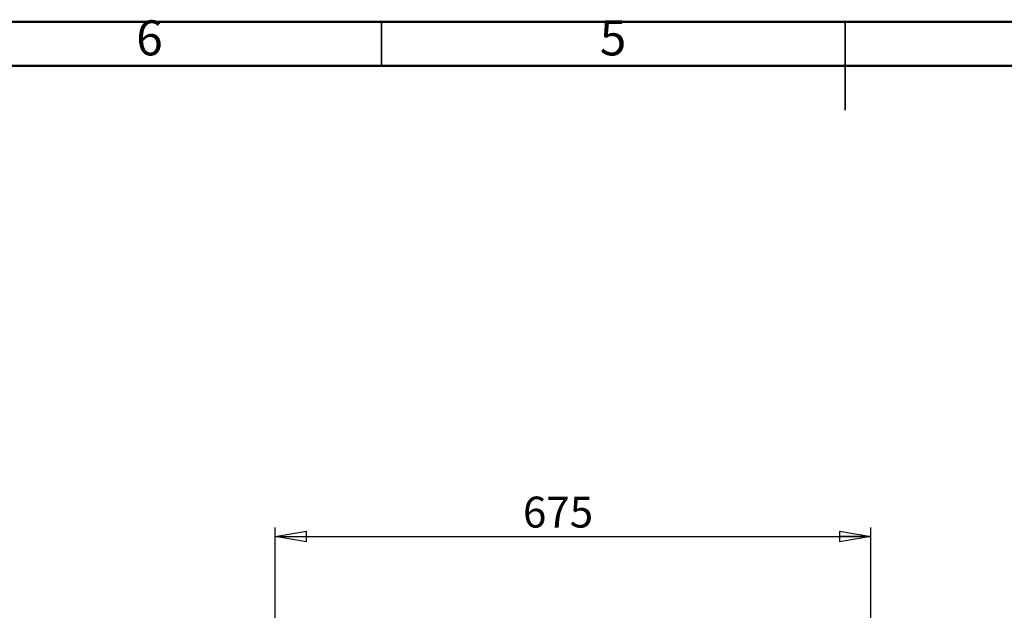
# Model space of a CAD drawing. Units: millimetres. Extents: x 5 to 415, y 5 to 292.
# Drawn here: x 117 to 228, y 225 to 292 of the extents above; entities that cross this region are included whole.
import ezdxf

# ---------------------------------------------------------------- set-up
doc = ezdxf.new("R2010")
doc.units = ezdxf.units.MM
doc.layers.add('TITLE_TEXT_1', color=7, linetype='Continuous')
doc.styles.add('SLDTEXTSTYLE0', font='TXT', dxfattribs={"width": 0.75})
doc.dimstyles.new('SLDDIMSTYLE0', dxfattribs={"dimtxt": 3.5, "dimasz": 3.556, "dimexe": 0, "dimexo": 0.0625, "dimgap": 0.875, "dimtad": 1, "dimdec": 0, "dimlfac": 10, "dimrnd": 1e-09, "dimzin": 12, "dimdsep": 46, "dimtxsty": 'SLDTEXTSTYLE0', "dimblk1": 'CLOSED', "dimblk2": 'CLOSED', "dimsah": 1, "dimcen": 0.09, "dimadec": 0, "dimazin": 3, "dimtfac": 1, "dimtdec": 0, "dimtofl": 0, "dimtmove": 0, "dimatfit": 3, "dimldrblk": 'CLOSED', "dimfxl": 1, "dimfrac": 2, "dimtolj": 1, "dimtzin": 12, "dimarcsym": 0})

# ---------------------------------------------------------------- blocks, each defined once
blk = doc.blocks.new('_Closed')
at = {"color": 0, "linetype": 'ByBlock', "lineweight": -2}
for p, q in [((-1, 0.166667), (0, 0)), ((-1, 0.166667), (-1, -0.166667)), ((0, 0), (-1, -0.166667)), ((0, 0), (-1, 0))]:
    blk.add_line(p, q, dxfattribs=at)
blk = doc.blocks.new('_D_1')
at = {"layer": 'TITLE_TEXT_1'}
for p, q in [((145.44, 214.26), (145.44, 234.71)), ((212.92, 214.26), (212.92, 234.71)), ((145.44, 233.71), (212.92, 233.71))]:
    blk.add_line(p, q, dxfattribs=at)
at = {"layer": 'TITLE_TEXT_1', "xscale": 3.556, "yscale": 3.556, "rotation": 180.0000000000006}
blk.add_blockref('_Closed', (145.44, 233.71, -28.55), dxfattribs=at)
at = {"layer": 'TITLE_TEXT_1', "xscale": 3.556, "yscale": 3.556}
blk.add_blockref('_Closed', (212.92, 233.71, -28.55), dxfattribs=at)
at = {"layer": 'TITLE_TEXT_1', "insert": (173.51, 238.22), "char_height": 3.5, "attachment_point": 1, "style": 'SLDTEXTSTYLE0'}
blk.add_mtext('675', dxfattribs=at)

msp = doc.modelspace()

# ---------------------------------------------------------------- linework, layer by layer
at = {"color": 7, "linetype": 'Continuous', "lineweight": 50}
for p, q in [((5, 292), (415, 292)), ((10, 287), (410, 287))]:
    msp.add_line(p, q, dxfattribs=at)
at = {"color": 7, "linetype": 'Continuous', "lineweight": 35}
for p, q in [((157.5, 287), (157.5, 292)), ((210, 287), (210, 292)), ((210, 292), (210, 282))]:
    msp.add_line(p, q, dxfattribs=at)

# ---------------------------------------------------------------- texts
at = {"color": 7, "linetype": 'Continuous', "lineweight": 0, "char_height": 3.97, "attachment_point": 2, "style": 'SLDTEXTSTYLE0'}
for s, insert in [('6', (131.21, 292.16)), ('5', (183.71, 292.16))]:
    msp.add_mtext(s, dxfattribs=dict(at, insert=insert))

# ---------------------------------------------------------------- dimensions: what is measured, and where the dimension line sits
at = {"layer": 'TITLE_TEXT_1'}
dim = msp.add_linear_dim(base=(212.92, 233.71), p1=(145.44, 213.26), p2=(212.92, 213.26), angle=0, dimstyle='SLDDIMSTYLE0', dxfattribs=at)
dim.commit()
dim.dimension.update_dxf_attribs({"geometry": '_D_1', "text_midpoint": (177.39, 233.71), "dimtype": 160})

doc.saveas('drawing.dxf')
